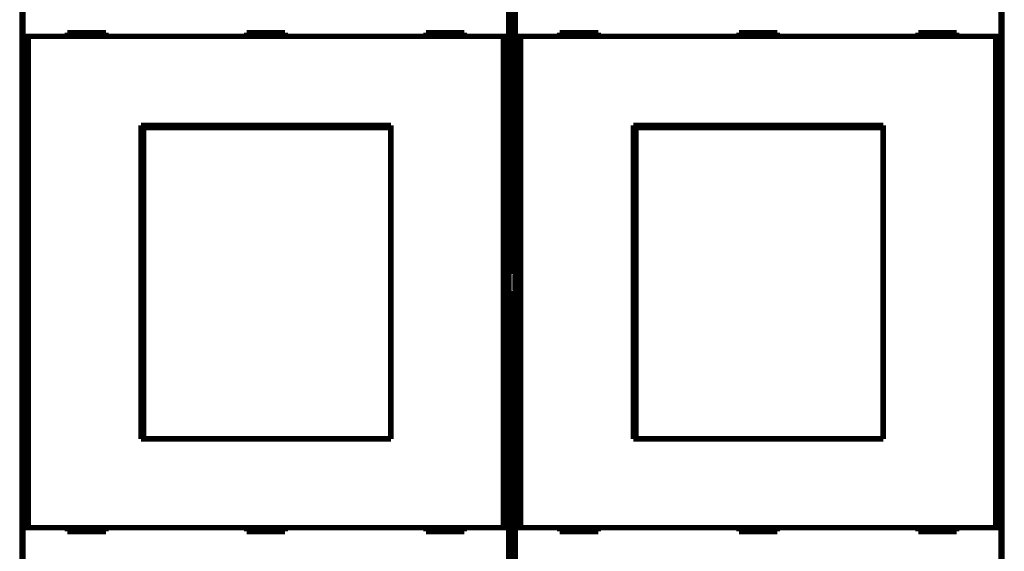
# Model space of a CAD drawing. Extents: x 58 to 829, y 13 to 555.
# Drawn here: x 138 to 266, y 184 to 253 of the extents above; entities that cross this region are included whole.
import ezdxf

# ---------------------------------------------------------------- set-up
doc = ezdxf.new("R2010")
doc.units = 0
doc.layers.add('4', color=7, linetype='CONTINUOUS')

msp = doc.modelspace()

# ---------------------------------------------------------------- linework, layer by layer
at = {"layer": '4', "color": 3, "linetype": 'CONTINUOUS'}
for p, q in [((137.98717, 267.66199), (137.98717, 169.86199)), ((265.98717, 169.96199), (265.98717, 267.76199))]:
    msp.add_line(p, q, dxfattribs=at)
at = {"layer": '4', "color": 40, "linetype": 'CONTINUOUS', "const_width": 0.7}
for points in [[(138.35284, 267.78379), (138.35284, 219.88379)], [(201.64637, 219.88379), (201.64637, 267.78379)], [(202.35284, 267.78379), (202.35284, 219.88379)], [(265.64637, 219.88379), (265.64637, 267.78379)], [(138.42003, 250.79223), (138.42003, 262.89223)], [(201.57917, 262.89223), (201.57917, 250.79223)], [(202.42003, 250.79223), (202.42003, 262.89223)], [(265.57917, 262.89223), (265.57917, 250.79223)], [(139.12006, 250.79223), (138.42009, 250.79223)], [(138.42009, 186.89223), (138.42009, 250.79223)], [(200.87914, 250.79223), (139.12006, 250.79223)], [(139.12006, 250.79223), (139.12006, 186.89223)], [(149.1996, 251.29223), (144.1996, 251.29223)], [(144.1996, 251.29223), (144.1996, 250.79223)], [(149.1996, 250.79223), (149.1996, 251.29223)], [(167.4996, 251.29223), (167.4996, 250.79223)], [(172.4996, 251.29223), (167.4996, 251.29223)], [(172.4996, 250.79223), (172.4996, 251.29223)], [(195.7996, 251.29223), (190.7996, 251.29223)], [(190.7996, 251.29223), (190.7996, 250.79223)], [(195.7996, 250.79223), (195.7996, 251.29223)], [(201.57912, 250.79223), (200.87914, 250.79223)], [(200.87914, 186.89223), (200.87914, 250.79223)], [(201.57912, 250.79223), (201.57912, 186.89223)], [(203.12006, 250.79223), (202.42009, 250.79223)], [(202.42009, 186.89223), (202.42009, 250.79223)], [(264.87914, 250.79223), (203.12006, 250.79223)], [(203.12006, 250.79223), (203.12006, 186.89223)], [(213.1996, 251.29223), (208.1996, 251.29223)], [(208.1996, 251.29223), (208.1996, 250.79223)], [(213.1996, 250.79223), (213.1996, 251.29223)], [(231.4996, 251.29223), (231.4996, 250.79223)], [(236.4996, 251.29223), (231.4996, 251.29223)], [(236.4996, 250.79223), (236.4996, 251.29223)], [(259.7996, 251.29223), (254.7996, 251.29223)], [(254.7996, 251.29223), (254.7996, 250.79223)], [(259.7996, 250.79223), (259.7996, 251.29223)], [(265.57912, 250.79223), (264.87914, 250.79223)], [(264.87914, 186.89223), (264.87914, 250.79223)], [(265.57912, 250.79223), (265.57912, 186.89223)], [(153.7496, 239.24223), (186.2496, 239.24223)], [(153.7496, 198.44223), (153.7496, 239.24223)], [(186.2496, 239.24223), (186.2496, 198.44223)], [(217.7496, 239.24223), (250.2496, 239.24223)], [(217.7496, 198.44223), (217.7496, 239.24223)], [(250.2496, 239.24223), (250.2496, 198.44223)], [(153.7496, 238.24223), (154.09149, 238.24223)], [(154.09149, 238.94223), (154.11419, 238.94223)], [(154.09149, 237.44223), (154.09149, 238.94223)], [(186.22691, 238.94223), (154.11419, 238.94223)], [(154.11419, 238.94223), (154.11419, 198.44223)], [(186.22691, 238.94223), (186.2496, 238.94223)], [(186.22691, 198.44223), (186.22691, 238.94223)], [(217.7496, 238.24223), (218.09149, 238.24223)], [(218.09149, 238.94223), (218.11419, 238.94223)], [(218.09149, 237.44223), (218.09149, 238.94223)], [(250.22691, 238.94223), (218.11419, 238.94223)], [(218.11419, 238.94223), (218.11419, 198.44223)], [(250.22691, 238.94223), (250.2496, 238.94223)], [(250.22691, 198.44223), (250.22691, 238.94223)], [(154.07055, 237.44223), (153.7496, 237.44223)], [(154.09149, 237.44223), (154.07055, 237.44223)], [(154.07055, 199.94223), (154.07055, 237.44223)], [(218.07055, 237.44223), (217.7496, 237.44223)], [(218.09149, 237.44223), (218.07055, 237.44223)], [(218.07055, 199.94223), (218.07055, 237.44223)], [(138.35284, 219.88379), (138.38612, 219.81722)], [(201.61309, 219.81722), (201.64637, 219.88379)], [(202.35284, 219.88379), (202.38612, 219.81722)], [(265.61309, 219.81722), (265.64637, 219.88379)], [(138.38612, 219.81722), (138.38612, 217.75035)], [(201.61309, 217.75035), (201.61309, 219.81722)], [(202.38612, 219.81722), (202.38612, 217.75035)], [(265.61309, 217.75035), (265.61309, 219.81722)], [(138.38612, 217.75035), (138.35284, 217.68379)], [(138.35284, 217.68379), (138.35284, 169.78379)], [(201.64637, 217.68379), (201.61309, 217.75035)], [(201.64637, 169.78379), (201.64637, 217.68379)], [(202.38612, 217.75035), (202.35284, 217.68379)], [(202.35284, 217.68379), (202.35284, 169.78379)], [(265.64637, 217.68379), (265.61309, 217.75035)], [(265.64637, 169.78379), (265.64637, 217.68379)], [(153.7496, 199.94223), (154.07055, 199.94223)], [(154.09153, 199.44223), (153.7496, 199.44223)], [(154.07055, 199.94223), (154.09149, 199.94223)], [(154.09149, 198.44223), (154.09149, 199.94223)], [(217.7496, 199.94223), (218.07055, 199.94223)], [(218.09152, 199.44223), (217.7496, 199.44223)], [(218.07055, 199.94223), (218.09149, 199.94223)], [(218.09149, 198.44223), (218.09149, 199.94223)], [(186.2496, 198.44223), (153.7496, 198.44223)], [(250.2496, 198.44223), (217.7496, 198.44223)], [(138.42003, 174.79223), (138.42003, 186.89223)], [(138.42009, 186.89223), (139.12006, 186.89223)], [(139.12006, 186.89223), (200.87914, 186.89223)], [(144.1996, 186.89223), (144.1996, 186.39223)], [(149.1996, 186.39223), (149.1996, 186.89223)], [(167.4996, 186.89223), (167.4996, 186.39223)], [(172.4996, 186.39223), (172.4996, 186.89223)], [(190.7996, 186.89223), (190.7996, 186.39223)], [(195.7996, 186.39223), (195.7996, 186.89223)], [(200.87914, 186.89223), (201.57912, 186.89223)], [(201.57917, 186.89223), (201.57917, 174.79223)], [(202.42003, 174.79223), (202.42003, 186.89223)], [(202.42009, 186.89223), (203.12006, 186.89223)], [(203.12006, 186.89223), (264.87914, 186.89223)], [(208.1996, 186.89223), (208.1996, 186.39223)], [(213.1996, 186.39223), (213.1996, 186.89223)], [(231.4996, 186.89223), (231.4996, 186.39223)], [(236.4996, 186.39223), (236.4996, 186.89223)], [(254.7996, 186.89223), (254.7996, 186.39223)], [(259.7996, 186.39223), (259.7996, 186.89223)], [(264.87914, 186.89223), (265.57912, 186.89223)], [(265.57917, 186.89223), (265.57917, 174.79223)], [(144.1996, 186.39223), (149.1996, 186.39223)], [(167.4996, 186.39223), (172.4996, 186.39223)], [(190.7996, 186.39223), (195.7996, 186.39223)], [(208.1996, 186.39223), (213.1996, 186.39223)], [(231.4996, 186.39223), (236.4996, 186.39223)], [(254.7996, 186.39223), (259.7996, 186.39223)]]:
    msp.add_lwpolyline(points, dxfattribs=at)

doc.saveas('drawing.dxf')
